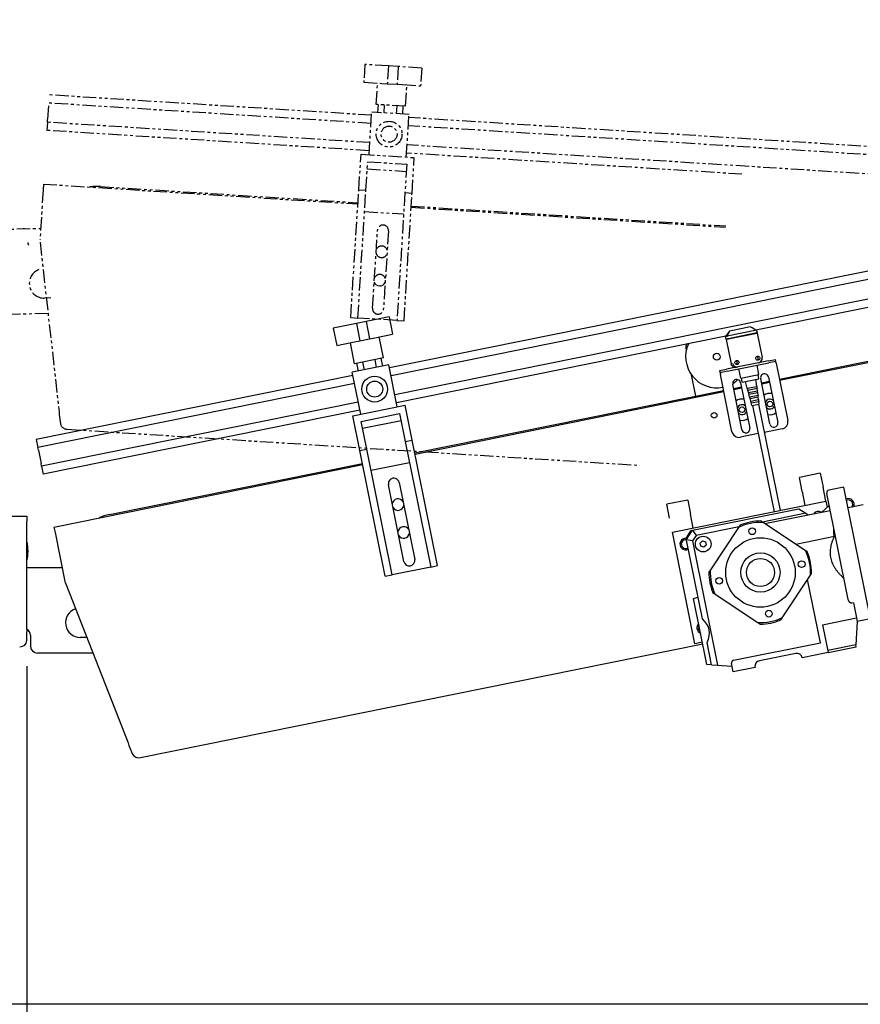
# Model space of a CAD drawing. Units: inches. Extents: x -362 to 455, y -59 to 256.
# Drawn here: x 165 to 194, y 0 to 35 of the extents above; entities that cross this region are included whole.
import ezdxf

# ---------------------------------------------------------------- set-up
doc = ezdxf.new("R2010")
doc.units = ezdxf.units.IN
doc.header["$LTSCALE"] = 0.375
doc.header["$MEASUREMENT"] = 0
doc.linetypes.add('PHANTOM', pattern=[2.5, 1.25, -0.25, 0.25, -0.25, 0.25, -0.25])
doc.layers.add('DIM', color=1, linetype='Continuous')
doc.layers.add('PHANTOM', color=8, linetype='PHANTOM')
doc.styles.add('SIMPLEX', font='simplex.shx')
doc.dimstyles.new('FAI Paper Space', dxfattribs={"dimscale": 0, "dimtxt": 0.125, "dimasz": 0.125, "dimexe": 0.125, "dimexo": 0.0625, "dimgap": 0.09, "dimtad": 0, "dimtih": 1, "dimtoh": 1, "dimzin": 0, "dimdsep": 46, "dimlunit": 4, "dimtxsty": 'SIMPLEX', "dimcen": 0.09, "dimclrd": 256, "dimclre": 256, "dimclrt": 256, "dimadec": 0, "dimazin": 0, "dimtfac": 1, "dimtofl": 0, "dimtmove": 0, "dimatfit": 3, "dimfxl": 0, "dimtolj": 1, "dimtzin": 0, "dimlwd": -1, "dimlwe": -1, "dimarcsym": 0})

# ---------------------------------------------------------------- blocks, each defined once
blk = doc.blocks.new('*D4')
at = {"layer": 'DEFPOINTS', "color": 0}
for p in [(213.19, 26.638), (165.19, 13.131), (213.19, -15.412)]:
    blk.add_point(p, dxfattribs=at)
at = {"layer": 'DIM'}
for p, q in [((213.19, 25.736), (213.19, -17.216)), ((165.19, 12.229), (165.19, -17.216)), ((166.994, -15.412), (186.946, -15.412)), ((211.386, -15.412), (191.434, -15.412))]:
    blk.add_line(p, q, dxfattribs=at)
for points in [[(166.994, -15.111), (166.994, -15.712), (165.19, -15.412)], [(211.386, -15.111), (211.386, -15.712), (213.19, -15.412)]]:
    blk.add_solid(points, dxfattribs=at)
at = {"layer": 'DIM', "insert": (189.19, -15.412), "char_height": 1.804, "attachment_point": 5, "style": 'SIMPLEX'}
blk.add_mtext("\\A1;4'", dxfattribs=at)
blk = doc.blocks.new('*D5')
at = {"layer": 'DEFPOINTS', "color": 0}
for p in [(83.69, 13.131), (165.19, 13.131), (165.19, -15.412)]:
    blk.add_point(p, dxfattribs=at)
at = {"layer": 'DIM'}
for p, q in [((83.69, 12.229), (83.69, -17.216)), ((165.19, 12.229), (165.19, -17.216)), ((85.494, -15.412), (106.39, -15.412)), ((163.386, -15.412), (142.491, -15.412))]:
    blk.add_line(p, q, dxfattribs=at)
for points in [[(85.494, -15.111), (85.494, -15.712), (83.69, -15.412)], [(163.386, -15.111), (163.386, -15.712), (165.19, -15.412)]]:
    blk.add_solid(points, dxfattribs=at)
at = {"layer": 'DIM', "insert": (124.44, -15.412), "char_height": 1.804, "attachment_point": 5, "style": 'SIMPLEX'}
blk.add_mtext('\\A1;6\'-9{\\H1x;\\S1/2;}" CASE CONVEYOR', dxfattribs=at)
blk = doc.blocks.new('*D24')
at = {"layer": 'DEFPOINTS', "color": 0}
for p in [(154.35, 83.856), (201.512, 0.356), (231.047, 0.356)]:
    blk.add_point(p, dxfattribs=at)
at = {"layer": 'DIM'}
for p, q in [((155.252, 83.856), (232.851, 83.856)), ((231.047, 82.052), (231.047, 45.51)), ((231.047, 2.16), (231.047, 38.702)), ((202.414, 0.356), (232.851, 0.356))]:
    blk.add_line(p, q, dxfattribs=at)
for points in [[(230.747, 82.052), (231.348, 82.052), (231.047, 83.856)], [(230.747, 2.16), (231.348, 2.16), (231.047, 0.356)]]:
    blk.add_solid(points, dxfattribs=at)
at = {"layer": 'DIM', "insert": (231.047, 42.106), "char_height": 1.804, "attachment_point": 5, "style": 'SIMPLEX'}
blk.add_mtext('\\A1;6\'-11{\\H1x;\\S1/2;}"', dxfattribs=at)

msp = doc.modelspace()

# ---------------------------------------------------------------- linework, layer by layer
for p, q in [((200.163, 27.208), (177.925, 22.71)), ((200.219, 26.926), (177.982, 22.429)), ((200.354, 26.264), (178.116, 21.766)), ((200.41, 25.982), (190.785, 24.036)), ((176.764, 24.276), (175.952, 24.112)), ((177.101, 24.344), (176.764, 24.276)), ((176.764, 24.276), (176.888, 23.664)), ((177.912, 24.509), (177.101, 24.344)), ((177.101, 24.344), (177.224, 23.732)), ((177.912, 24.509), (178.036, 23.896)), ((175.952, 24.112), (176.076, 23.5)), ((177.413, 23.77), (178.036, 23.896)), ((189.738, 23.821), (189.827, 23.949)), ((189.839, 23.951), (189.76, 23.826)), ((190.816, 24.035), (189.783, 23.826)), ((190.823, 23.941), (189.816, 23.737)), ((190.826, 23.925), (189.819, 23.722)), ((190.598, 24.15), (189.867, 24.002)), ((190.788, 24.034), (190.656, 24.117)), ((190.819, 24.03), (190.836, 23.943)), ((190.836, 23.943), (190.823, 23.941)), ((190.826, 23.925), (190.84, 23.928)), ((190.84, 23.928), (191.013, 23.073)), ((191.619, 22.318), (200.501, 24.115)), ((191.627, 22.277), (200.51, 24.074)), ((176.076, 23.5), (176.699, 23.626)), ((176.699, 22.86), (176.551, 23.596)), ((176.699, 23.626), (176.888, 23.664)), ((176.888, 23.664), (177.224, 23.732)), ((177.224, 23.732), (177.413, 23.77)), ((177.71, 23.065), (177.561, 23.8)), ((189.74, 23.824), (178.173, 21.485)), ((189.735, 23.816), (189.73, 23.815)), ((189.747, 23.723), (189.73, 23.81)), ((189.8, 23.734), (189.747, 23.723)), ((189.747, 23.723), (189.747, 23.723)), ((189.803, 23.718), (189.75, 23.708)), ((189.75, 23.708), (189.75, 23.708)), ((189.75, 23.708), (189.923, 22.852)), ((189.783, 23.826), (189.758, 23.821)), ((189.816, 23.737), (189.8, 23.734)), ((189.803, 23.718), (189.819, 23.722)), ((188.351, 23.342), (188.34, 23.398)), ((177.71, 23.065), (176.699, 22.86)), ((176.832, 22.6), (176.776, 22.876)), ((177.046, 22.644), (176.99, 22.919)), ((177.475, 22.73), (177.419, 23.006)), ((177.689, 22.774), (177.634, 23.049)), ((191.233, 22.963), (189.763, 22.665)), ((189.778, 22.592), (191.248, 22.889)), ((191.233, 22.963), (191.478, 23.012)), ((191.493, 22.938), (191.248, 22.889)), ((191.493, 22.938), (191.478, 23.012)), ((191.505, 22.88), (191.493, 22.938)), ((191.505, 22.88), (191.912, 20.868)), ((177.904, 22.817), (176.617, 22.557)), ((176.915, 21.087), (176.617, 22.557)), ((178.201, 21.347), (177.904, 22.817)), ((189.518, 22.616), (189.763, 22.665)), ((189.518, 22.616), (189.533, 22.542)), ((189.778, 22.592), (189.533, 22.542)), ((189.533, 22.542), (189.545, 22.483)), ((189.951, 20.472), (189.545, 22.483)), ((190.259, 22.357), (190.194, 22.676)), ((190.259, 22.357), (190.896, 22.486)), ((190.896, 22.486), (190.832, 22.805)), ((176.639, 22.45), (165.52, 20.201)), ((176.696, 22.168), (165.577, 19.92)), ((188.678, 21.723), (188.527, 22.473)), ((190.257, 22.192), (190.579, 20.599)), ((190.313, 22.215), (190.283, 22.362)), ((190.313, 22.215), (190.901, 22.334)), ((190.488, 21.996), (190.423, 22.238)), ((190.825, 22.064), (190.791, 22.312)), ((190.901, 22.334), (190.871, 22.481)), ((191.284, 20.742), (190.962, 22.334)), ((190.991, 22.191), (191.266, 22.247)), ((190.999, 22.15), (191.275, 22.206)), ((191.237, 22.39), (191.559, 20.797)), ((178.815, 19.729), (189.658, 21.922)), ((178.824, 19.687), (189.667, 21.881)), ((190.304, 20.543), (189.982, 22.136)), ((190.011, 21.993), (190.286, 22.049)), ((190.019, 21.952), (190.294, 22.007)), ((190.488, 21.996), (190.825, 22.064)), ((190.504, 21.935), (190.834, 22.002)), ((190.529, 21.844), (190.504, 21.935)), ((190.529, 21.844), (190.847, 21.909)), ((190.545, 21.784), (190.855, 21.847)), ((190.847, 21.909), (190.834, 22.002)), ((190.868, 21.754), (190.855, 21.847)), ((176.83, 21.506), (165.711, 19.257)), ((190.569, 21.693), (190.545, 21.784)), ((190.569, 21.693), (190.868, 21.754)), ((190.586, 21.633), (190.876, 21.692)), ((190.61, 21.542), (190.586, 21.633)), ((190.61, 21.542), (190.889, 21.599)), ((190.626, 21.482), (190.898, 21.537)), ((190.65, 21.391), (190.626, 21.482)), ((190.889, 21.599), (190.876, 21.692)), ((190.911, 21.443), (190.898, 21.537)), ((176.887, 21.225), (165.768, 18.976)), ((176.639, 21.031), (178.477, 21.403)), ((176.934, 20.835), (178.281, 21.108)), ((178.281, 21.108), (178.48, 20.128)), ((178.725, 20.177), (178.477, 21.403)), ((190.65, 21.391), (190.911, 21.443)), ((190.673, 21.395), (191.429, 17.661)), ((190.888, 21.439), (191.643, 17.705)), ((176.887, 19.806), (176.639, 21.031)), ((177.132, 19.855), (176.934, 20.835)), ((176.983, 20.59), (178.331, 20.863)), ((191.716, 20.574), (191.088, 20.447)), ((165.52, 20.201), (165.577, 19.92)), ((178.48, 20.128), (178.725, 20.177)), ((178.48, 20.128), (179.372, 15.717)), ((179.617, 15.767), (178.725, 20.177)), ((190.874, 20.404), (190.246, 20.277)), ((165.597, 19.822), (165.577, 19.92)), ((165.597, 19.822), (165.691, 19.355)), ((176.887, 19.806), (177.132, 19.855)), ((177.779, 15.395), (176.887, 19.806)), ((178.024, 15.445), (177.132, 19.855)), ((177.28, 19.12), (178.628, 19.393)), ((165.711, 19.257), (165.691, 19.355)), ((165.711, 19.257), (165.768, 18.976)), ((166.143, 17.123), (176.986, 19.316)), ((168.095, 17.56), (176.978, 19.357)), ((178.267, 18.682), (178.812, 15.987)), ((193.053, 19.01), (192.318, 18.862)), ((192.417, 18.371), (192.318, 18.862)), ((193.053, 19.01), (193.152, 18.52)), ((178.435, 15.91), (177.89, 18.606)), ((192.417, 18.371), (192.516, 17.881)), ((193.251, 18.03), (193.152, 18.52)), ((193.88, 18.527), (193.359, 18.421)), ((194.816, 13.896), (193.88, 18.527)), ((188.397, 18.069), (187.662, 17.92)), ((187.86, 16.94), (193.251, 18.03)), ((188.397, 18.069), (188.496, 17.578)), ((193.251, 18.03), (193.294, 17.816)), ((194.037, 14.571), (193.282, 18.305)), ((187.761, 17.43), (187.662, 17.92)), ((188.568, 17.011), (192.306, 17.767)), ((192.306, 17.767), (192.547, 17.607)), ((192.631, 17.551), (193.403, 17.707)), ((193.102, 17.646), (193.368, 17.881)), ((194.564, 17.902), (194.028, 17.794)), ((154.428, 17.509), (165.19, 17.509)), ((165.19, 17.509), (165.19, 17.313)), ((165.19, 13.533), (165.19, 17.313)), ((188.595, 17.088), (188.496, 17.578)), ((192.547, 17.607), (191.021, 17.298)), ((191.105, 17.242), (192.631, 17.551)), ((192.547, 17.607), (192.631, 17.551)), ((166.143, 17.123), (166.182, 16.931)), ((188.351, 16.684), (188.568, 17.011)), ((188.451, 16.891), (188.568, 17.011)), ((188.451, 16.891), (188.525, 17.002)), ((188.525, 17.002), (188.568, 17.011)), ((188.568, 17.011), (188.692, 16.827)), ((190.2, 17.132), (188.692, 16.827)), ((190.186, 17.111), (189.193, 15.614)), ((192.538, 16.291), (191.042, 17.284)), ((166.182, 16.931), (166.531, 15.205)), ((188.653, 13.019), (187.86, 16.94)), ((188.34, 16.723), (188.413, 16.834)), ((188.912, 13.893), (188.34, 16.723)), ((188.35, 16.684), (188.413, 16.834)), ((188.36, 16.678), (188.35, 16.684)), ((188.566, 16.637), (188.36, 16.678)), ((188.413, 16.834), (188.451, 16.891)), ((188.692, 16.827), (188.566, 16.637)), ((188.566, 16.637), (189.449, 12.27)), ((188.835, 16.56), (188.92, 16.635)), ((188.92, 16.635), (189.028, 16.599)), ((192.19, 16.522), (193.548, 16.797)), ((188.857, 16.449), (188.835, 16.56)), ((188.965, 16.413), (188.857, 16.449)), ((189.05, 16.488), (188.965, 16.413)), ((189.028, 16.599), (189.05, 16.488)), ((165.19, 15.696), (166.378, 15.696)), ((179.372, 15.717), (178.024, 15.445)), ((179.372, 15.717), (179.617, 15.767)), ((177.779, 15.395), (178.024, 15.445)), ((191.719, 13.938), (192.712, 15.435)), ((193.058, 13.058), (192.608, 15.279)), ((166.555, 15.122), (168.746, 9.541)), ((188.607, 14.608), (188.758, 14.656)), ((189.075, 12.293), (188.607, 14.608)), ((189.366, 14.758), (190.862, 13.765)), ((194.219, 14.464), (194.161, 14.453)), ((194.219, 14.464), (194.327, 13.933)), ((193.131, 13.691), (194.327, 13.933)), ((194.327, 13.933), (194.353, 13.802)), ((194.816, 13.896), (194.353, 13.802)), ((165.19, 13.533), (165.19, 13.435)), ((193.131, 13.691), (193.329, 12.712)), ((194.353, 13.802), (194.302, 12.989)), ((165.19, 13.131), (165.19, 13.435)), ((165.315, 13.321), (165.315, 12.946)), ((167.293, 13.244), (167.065, 13.244)), ((169.181, 9.023), (188.929, 13.017)), ((188.918, 13.073), (188.653, 13.019)), ((189.238, 12.283), (189.079, 13.071)), ((190.009, 12.442), (193.058, 13.058)), ((194.302, 12.989), (193.313, 12.789)), ((193.329, 12.712), (194.318, 12.912)), ((194.318, 12.912), (194.302, 12.989)), ((167.508, 12.696), (165.565, 12.696)), ((192.19, 12.682), (190.916, 12.424)), ((193.329, 12.712), (192.422, 12.528)), ((189.075, 12.293), (189.233, 12.308)), ((189.238, 12.283), (189.449, 12.27)), ((189.449, 12.27), (189.95, 12.239)), ((189.991, 12.036), (189.932, 12.326)), ((190.763, 12.193), (189.991, 12.036)), ((168.778, 9.447), (168.904, 9.149)), ((455.348, 0.356), (-52.324, 0.356))]:
    msp.add_line(p, q)
for centre, radius in [((189.419, 23.106), 0.12), ((177.406, 21.967), 0.453), ((177.406, 21.967), 0.281), ((191.286, 21.442), 0.098), ((189.325, 21.046), 0.098), ((190.305, 21.244), 0.098), ((190.659, 16.972), 0.118), ((188.942, 16.524), 0.276), ((190.952, 15.525), 1.22), ((190.952, 15.525), 0.689), ((190.952, 15.525), 0.492), ((192.399, 15.817), 0.118), ((189.505, 15.232), 0.118), ((191.245, 14.078), 0.118)]:
    msp.add_circle(centre, radius)
for centre, radius, start, end in [((177.587, 25.793), 0.203, 194.9007, 337.8835), ((189.419, 23.106), 1.094, 155.5904, 281.4344), ((188.585, 23.447), 0.25, 157.2056, 191.4344), ((189.419, 23.106), 1.094, 40.0754, 41.012), ((190.055, 23.744), 0.25, 17.0297, 20.6413), ((191.1, 22.362), 0.141, 11.4344, 191.4344), ((190.119, 22.164), 0.141, 11.4344, 191.4344), ((189.419, 23.106), 1.094, 300.7975, 312.4934), ((190.454, 21.954), 0.0538, 339.458, 50.5636), ((190.495, 21.803), 0.0538, 339.458, 50.5636), ((190.873, 22.039), 0.0538, 152.3053, 223.4109), ((190.894, 21.884), 0.0538, 152.3053, 223.4109), ((191.286, 21.442), 0.375, 79.4307, 123.4382), ((190.305, 21.244), 0.375, 79.4307, 123.4382), ((190.535, 21.652), 0.0538, 339.458, 50.5636), ((190.576, 21.5), 0.0538, 339.458, 50.5636), ((190.916, 21.729), 0.0538, 152.3053, 223.4109), ((190.937, 21.574), 0.0538, 152.3053, 223.4109), ((191.286, 21.442), 0.172, 46.6036, 156.2652), ((190.305, 21.244), 0.172, 46.6036, 156.2652), ((190.305, 21.244), 0.172, 226.6036, 336.2652), ((191.286, 21.442), 0.172, 226.6036, 336.2652), ((191.286, 21.442), 0.375, 259.4307, 303.4382), ((190.305, 21.244), 0.375, 259.4307, 303.4382), ((191.422, 20.769), 0.141, 191.4344, 11.4344), ((191.667, 20.819), 0.25, 281.4344, 11.4344), ((190.197, 20.522), 0.25, 191.4344, 281.4344), ((190.442, 20.571), 0.141, 191.4344, 11.4344), ((178.078, 18.644), 0.193, 11.4344, 191.4344), ((193.378, 18.325), 0.0984, 101.4344, 191.4344), ((178.227, 17.909), 0.203, 29.9431, 172.9258), ((194.039, 17.919), 0.203, 335.0475, 111.4867), ((194.039, 17.919), 0.154, 319.7564, 114.7806), ((178.227, 17.909), 0.203, 209.9431, 352.9258), ((192.983, 17.466), 0.203, 60.5797, 142.2891), ((168.449, 15.812), 1.784, 101.4344, 113.8916), ((178.425, 16.929), 0.203, 29.9431, 172.9258), ((190.952, 15.525), 1.762, 87.0802, 115.7887), ((163.94, 16.275), 1.294, 345.0157, 14.9843), ((178.425, 16.929), 0.203, 209.9431, 352.9258), ((188.327, 16.524), 0.203, 85.7925, 296.3249), ((188.327, 16.524), 0.154, 81.5673, 301.3015), ((190.952, 15.525), 1.762, 357.0802, 25.7887), ((190.952, 15.525), 1.793, 358.7107, 24.1581), ((178.623, 15.948), 0.193, 191.4344, 11.4344), ((166.378, 15.446), 0.25, 77.316, 90), ((190.952, 15.525), 1.762, 177.0802, 205.7887), ((190.952, 15.525), 1.814, 179.7782, 203.0906), ((167.021, 15.304), 0.5, 191.4344, 201.4344), ((167.065, 13.759), 0.516, 108.8523, 270), ((190.952, 15.525), 1.762, 267.0802, 295.7887), ((190.952, 15.525), 1.814, 269.7782, 293.0906), ((165.065, 13.321), 0.25, 0, 60), ((188.922, 13.584), 0.203, 132.6858, 250.1831), ((188.922, 13.584), 0.154, 144.7559, 238.113), ((165.565, 12.946), 0.25, 180, 270), ((192.229, 12.489), 0.197, 11.4344, 101.4344), ((190.029, 12.345), 0.0984, 101.4344, 191.4344), ((190.955, 12.232), 0.197, 101.4344, 191.4344)]:
    msp.add_arc(centre, radius, start, end)
for centre, major_axis, ratio, start_param, end_param in [((189.782, 23.874), (0.085, 0.129), 0.034384, 5.383091, 7.25202), ((190.727, 24.065), (-0.129, 0.085), 0.034384, 5.314351, 6.248815), ((190.78, 24.021), (0.0127, -0.0086), 0.950413, 1.248428, 1.606747), ((190.806, 24.018), (0.0117, 0.0177), 0.034384, 4.746759, 5.959236), ((190.804, 24.026), (0.0086, 0.0129), 0.933518, 5.532157, 5.821736), ((189.745, 23.812), (-0.0129, 0.0086), 0.933518, 0.461449, 0.819768), ((189.75, 23.813), (-0.0084, -0.0129), 0.950413, 4.676438, 5.034757), ((189.773, 23.818), (0.0127, -0.0086), 0.950413, 3.177544, 3.535863), ((189.797, 23.822), (0.0086, 0.0129), 0.933518, 1.963505, 2.321824), ((189.799, 23.814), (-0.0177, 0.0117), 0.034384, 4.678019, 5.890495), ((190.072, 22.891), (-0.0144, 0.0711), 0.997638, 3.536372, 5.888406), ((190.806, 23.039), (-0.0144, 0.0711), 0.997638, 3.536372, 5.888406), ((190.861, 23.045), (0.031, -0.152), 0.997638, 0, 1.127228), ((190.073, 22.886), (0.031, -0.152), 0.997638, 5.155958, 6.283185), ((190.128, 22.897), (0.031, -0.152), 0.997638, 5.155958, 6.283185), ((190.988, 15.348), (0.394, -1.948), 0.995872, 2.952465, 3.33072), ((187.414, 13.162), (1.74, 0.352), 0.567315, 5.853343, 6.713028), ((164.94, 13.131), (0.25, 0), 0.866025, 4.712389, 6.283185), ((169.138, 9.235), (-0.245, -0.05), 0.866025, 0.174533, 1.570796)]:
    msp.add_ellipse(centre, major_axis=major_axis, ratio=ratio, start_param=start_param, end_param=end_param)
for centre in [(190.127, 22.902), (190.86, 23.05)]:
    msp.add_ellipse(centre, major_axis=(-0.0144, 0.0711), ratio=0.997638)
for points in [[(190.816, 24.035), (190.817, 24.035), (190.817, 24.035), (190.817, 24.034)], [(189.73, 23.815), (189.73, 23.815), (189.73, 23.815), (189.73, 23.814)], [(189.783, 23.825), (189.783, 23.826), (189.783, 23.826), (189.783, 23.826)], [(168.746, 9.541), (168.757, 9.508), (168.768, 9.475), (168.778, 9.447)]]:
    msp.add_open_spline(points, degree=3)
for points, knots in [([(189.95, 22.793), (189.943, 22.802), (189.937, 22.812), (189.928, 22.834), (189.925, 22.845), (189.923, 22.856)], [0.13525204, 0.13525204, 0.13525204, 0.13525204, 0.16881716, 0.16881716, 0.20238229, 0.20238229, 0.20238229, 0.20238229]), ([(189.975, 22.866), (189.978, 22.856), (189.981, 22.845), (189.991, 22.823), (189.998, 22.813), (190.004, 22.804)], [0, 0, 0, 0, 0.03356513, 0.03356513, 0.06713025, 0.06713025, 0.06713025, 0.06713025]), ([(191.011, 23.008), (191.014, 23.019), (191.016, 23.031), (191.016, 23.053), (191.014, 23.063), (191.013, 23.073)], [0.13525204, 0.13525204, 0.13525204, 0.13525204, 0.16881716, 0.16881716, 0.19894251, 0.19894251, 0.19894251, 0.19894251]), ([(194.161, 14.453), (194.156, 14.452), (194.15, 14.451), (194.138, 14.452), (194.133, 14.453), (194.121, 14.456), (194.115, 14.458), (194.102, 14.465), (194.096, 14.469), (194.085, 14.478), (194.079, 14.485), (194.068, 14.498), (194.063, 14.505), (194.054, 14.521), (194.049, 14.531), (194.042, 14.551), (194.039, 14.561), (194.037, 14.571)], [0, 0, 0, 0, 0.41213, 0.41213, 0.824259, 0.824259, 1.317447, 1.317447, 1.810635, 1.810635, 2.424896, 2.424896, 3.039157, 3.039157, 3.790364, 3.790364, 4.541571, 4.541571, 4.541571, 4.541571])]:
    msp.add_open_spline(points, degree=3, knots=knots)
for points, weights in [([(191.042, 17.284), (191.004, 17.309), (190.966, 17.335)], [1, 1.00035573602, 1.00005495501]), ([(190.236, 17.187), (190.211, 17.149), (190.186, 17.111)], [1.00005495501, 1.00035573602, 1]), ([(193.548, 16.797), (193.52, 16.927), (193.532, 17.067)], [1.00615773464, 1.0063562625, 1]), ([(193.886, 15.316), (193.179, 15.952), (193.548, 16.797)], [1, 1.10382341516, 1.00643320166]), ([(192.588, 16.258), (192.563, 16.275), (192.538, 16.291)], [1.0001849198, 1.00023162365, 1]), ([(189.193, 15.614), (189.166, 15.574), (189.138, 15.532)], [1, 1.00038551358, 1]), ([(192.712, 15.435), (192.728, 15.459), (192.744, 15.484)], [1, 1.00023162365, 1.0001849198]), ([(189.283, 14.813), (189.325, 14.785), (189.366, 14.758)], [1, 1.00038551358, 1]), ([(191.664, 13.856), (191.692, 13.898), (191.719, 13.938)], [1, 1.00038551358, 1]), ([(190.862, 13.765), (190.903, 13.738), (190.945, 13.71)], [1, 1.00038551358, 1])]:
    msp.add_rational_spline(points, weights, degree=2)
at = {"layer": 'PHANTOM'}
for p, q in [((177.063, 33.372), (177.024, 32.748)), ((177.89, 33.32), (177.063, 33.372)), ((177.89, 33.32), (177.85, 32.696)), ((178.233, 33.298), (177.89, 33.32)), ((178.233, 33.298), (178.193, 32.675)), ((179.059, 33.246), (178.233, 33.298)), ((179.059, 33.246), (179.02, 32.622)), ((177.024, 32.748), (177.658, 32.708)), ((177.46, 31.969), (177.507, 32.718)), ((177.658, 32.708), (177.85, 32.696)), ((177.85, 32.696), (178.193, 32.675)), ((178.193, 32.675), (178.386, 32.662)), ((178.386, 32.662), (179.02, 32.622)), ((178.489, 31.904), (178.536, 32.653)), ((177.295, 31.588), (165.974, 32.302)), ((165.949, 31.916), (165.919, 31.441)), ((177.277, 31.302), (165.956, 32.016)), ((178.489, 31.904), (177.46, 31.969)), ((177.52, 31.684), (177.538, 31.964)), ((177.738, 31.67), (177.756, 31.951)), ((178.175, 31.642), (178.193, 31.923)), ((178.393, 31.629), (178.411, 31.909)), ((177.207, 30.2), (177.302, 31.697)), ((178.612, 31.615), (177.302, 31.697)), ((178.517, 30.118), (178.612, 31.615)), ((201.247, 30.078), (178.605, 31.506)), ((165.913, 31.341), (165.895, 31.055)), ((165.913, 31.341), (165.919, 31.441)), ((177.234, 30.627), (165.913, 31.341)), ((201.229, 29.792), (178.587, 31.219)), ((177.216, 30.341), (165.895, 31.055)), ((201.187, 29.117), (178.544, 30.545)), ((176.848, 28.971), (176.927, 30.218)), ((176.927, 30.218), (178.798, 30.1)), ((190.304, 29.516), (178.526, 30.258)), ((178.719, 28.853), (178.798, 30.1)), ((177.098, 28.955), (177.161, 29.953)), ((177.161, 29.953), (178.533, 29.866)), ((178.533, 29.866), (178.47, 28.868)), ((177.145, 29.703), (178.517, 29.617)), ((165.776, 29.168), (165.764, 28.973)), ((165.776, 29.168), (176.817, 28.472)), ((167.775, 29.084), (176.819, 28.514)), ((165.764, 28.973), (165.653, 27.215)), ((176.565, 24.48), (176.848, 28.971)), ((176.814, 24.464), (177.098, 28.955)), ((176.848, 28.971), (177.098, 28.955)), ((178.47, 28.868), (178.187, 24.377)), ((178.436, 24.362), (178.719, 28.853)), ((178.47, 28.868), (178.719, 28.853)), ((178.691, 28.396), (189.731, 27.699)), ((177.05, 28.206), (178.423, 28.12)), ((178.688, 28.354), (189.729, 27.657)), ((163.87, 27.569), (165.678, 27.615)), ((177.332, 24.807), (177.505, 27.551)), ((177.889, 27.527), (177.716, 24.783)), ((165.655, 27.128), (166.323, 21.17)), ((166.034, 25.171), (165.807, 25.165)), ((165.936, 24.621), (164.322, 24.579)), ((176.565, 24.48), (176.814, 24.464)), ((178.187, 24.377), (176.814, 24.464)), ((178.187, 24.377), (178.436, 24.362)), ((166.329, 21.072), (166.373, 20.751)), ((166.608, 20.557), (186.716, 19.289))]:
    msp.add_line(p, q, dxfattribs=at)
for radius in [0.453, 0.281]:
    msp.add_circle((177.911, 30.923), radius, dxfattribs=at)
for centre, radius, start, end in [((167.662, 27.303), 1.784, 86.3921, 98.8493), ((177.697, 27.539), 0.193, 356.3921, 176.3921), ((165.064, 27.349), 0.25, 78.7808, 91.4648), ((165.71, 27.224), 0.5, 192.8992, 202.8992), ((177.65, 26.791), 0.203, 14.9007, 157.8835), ((177.65, 26.791), 0.203, 194.9007, 337.8835), ((165.794, 25.68), 0.516, 110.3171, 271.4648), ((177.587, 25.793), 0.203, 14.9007, 157.8835), ((177.524, 24.795), 0.193, 176.3921, 356.3921)]:
    msp.add_arc(centre, radius, start, end, dxfattribs=at)
msp.add_ellipse((166.622, 20.773), major_axis=(-0.25, 0.016), ratio=0.866025, start_param=0.174533, end_param=1.570796, dxfattribs=at)
msp.add_open_spline([(166.323, 21.17), (166.325, 21.136), (166.327, 21.101), (166.329, 21.072)], degree=3, dxfattribs=at)

# ---------------------------------------------------------------- dimensions: what is measured, and where the dimension line sits
at = {"layer": 'DIM'}
dim = msp.add_linear_dim(base=(231.047, 0.356), p1=(154.35, 83.856), p2=(201.512, 0.356), angle=90, dimstyle='FAI Paper Space', override={"dimscale": 14.431982}, dxfattribs=at)
dim.commit()
dim.dimension.update_dxf_attribs({"geometry": '*D24', "text_midpoint": (231.047, 42.106)})
dim = msp.add_linear_dim(base=(213.19, -15.412), p1=(165.19, 13.131), p2=(213.19, 26.638), dimstyle='FAI Paper Space', override={"dimscale": 14.431982}, dxfattribs=at)
dim.commit()
dim.dimension.update_dxf_attribs({"geometry": '*D4', "text_midpoint": (189.19, -15.412)})
dim = msp.add_linear_dim(base=(165.19, -15.412), p1=(83.69, 13.131), p2=(165.19, 13.131), text='<> CASE CONVEYOR', dimstyle='FAI Paper Space', override={"dimscale": 14.431982}, dxfattribs=at)
dim.commit()
dim.dimension.update_dxf_attribs({"geometry": '*D5', "text_midpoint": (124.44, -15.412)})

doc.saveas('drawing.dxf')
